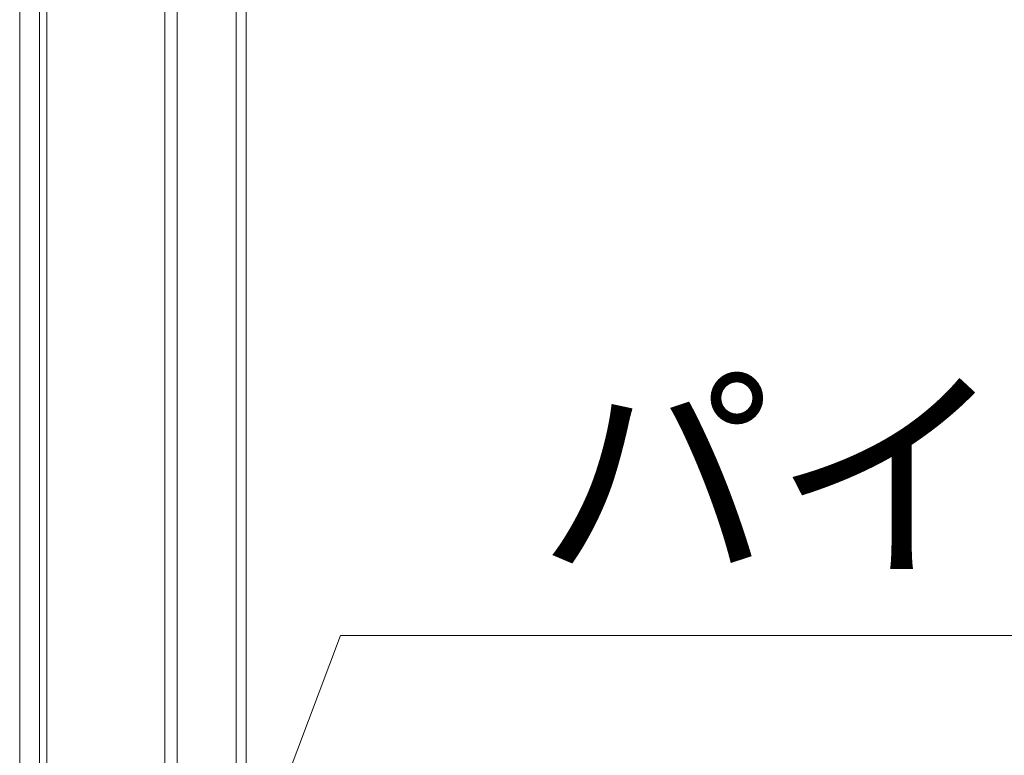
# Model space of a CAD drawing. Units: millimetres. Extents: x 0 to 1740, y 0 to 594.
# Drawn here: x 650 to 670, y 474 to 489 of the extents above; entities that cross this region are included whole.
import ezdxf

# ---------------------------------------------------------------- set-up
doc = ezdxf.new("R2010")
doc.units = ezdxf.units.MM
doc.header["$MEASUREMENT"] = 0
doc.layers.get('Defpoints').update_dxf_attribs({"color": 251})
doc.layers.add('buhin', color=152, linetype='Continuous', lineweight=13)
doc.layers.add('sunpou', color=201, linetype='Continuous', lineweight=13)
doc.styles.get("Standard").update_dxf_attribs({"font": 'simplex.shx', "width": 0.8, "bigfont": 'extfont2.shx'})
doc.dimstyles.new('Standardx0.1', dxfattribs={"dimtxt": 3.5, "dimasz": 2.5, "dimexe": 0.5, "dimexo": 1.5, "dimgap": 1.5, "dimtad": 1, "dimlfac": 10, "dimdsep": 46, "dimtxsty": 'Standard', "dimblk": 'OPEN', "dimcen": 0, "dimclrd": 256, "dimclre": 256, "dimclrt": 256, "dimadec": 0, "dimazin": 2, "dimtfac": 1, "dimtmove": 0, "dimatfit": 3, "dimldrblk": 'OPEN', "dimfxl": 0, "dimtolj": 1, "dimtzin": 0, "dimlwd": -1, "dimlwe": -1, "dimarcsym": 0})

# ---------------------------------------------------------------- blocks, each defined once
blk = doc.blocks.new('_Open')
at = {"color": 0, "lineweight": -2}
for p, q in [((-1, 0.1667), (0, 0)), ((-1, -0.1667), (0, 0)), ((0, 0), (-1, 0))]:
    blk.add_line(p, q, dxfattribs=at)
blk = doc.blocks.new('*D98')
at = {"layer": 'Defpoints', "color": 0}
for p in [(654.145, 530.032), (654.145, 423.032), (692, 423.032)]:
    blk.add_point(p, dxfattribs=at)
at = {"layer": 'sunpou'}
for p, q in [((655.645, 530.032), (692.5, 530.032)), ((692, 527.532), (692, 425.532)), ((655.645, 423.032), (692.5, 423.032))]:
    blk.add_line(p, q, dxfattribs=at)
at = {"layer": 'sunpou', "xscale": 2.5, "yscale": 2.5, "zscale": 2.5}
for p, rotation in [((692, 530.032), 90), ((692, 423.032), 270)]:
    blk.add_blockref('_Open', p, dxfattribs=dict(at, rotation=rotation))
at = {"layer": 'sunpou', "insert": (688.75, 476.532), "char_height": 3.5, "attachment_point": 5, "rotation": 90}
blk.add_mtext('\\A1;面格子H=サッシH+70', dxfattribs=at)

msp = doc.modelspace()

# ---------------------------------------------------------------- linework, layer by layer
at = {"layer": 'buhin', "linetype": 'Continuous'}
for p, q in [((649.9452, 423.0317), (649.9452, 530.0317)), ((650.0952, 423.0317), (650.0952, 530.0317)), ((652.4952, 423.0317), (652.4952, 530.0317)), ((652.7452, 423.0317), (652.7452, 530.0317)), ((653.9452, 423.0317), (653.9452, 530.0317)), ((654.1452, 423.0317), (654.1452, 530.0317))]:
    msp.add_line(p, q, dxfattribs=at)
at = {"layer": 'buhin'}
msp.add_line((649.5452, 526.9317), (649.5452, 426.3317), dxfattribs=at)

# ---------------------------------------------------------------- texts
at = {"layer": 'sunpou', "insert": (660.0604, 478.2022), "char_height": 3.5, "attachment_point": 7}
msp.add_mtext('\\A1;パイプロック', dxfattribs=at)

# ---------------------------------------------------------------- dimensions: what is measured, and where the dimension line sits
at = {"layer": 'sunpou'}
dim = msp.add_linear_dim(base=(692, 423.0317), p1=(654.1452, 530.0317), p2=(654.1452, 423.0317), angle=90, text='面格子H=サッシH+70', dimstyle='Standardx0.1', dxfattribs=at)
dim.commit()
dim.dimension.update_dxf_attribs({"geometry": '*D98', "text_midpoint": (688.75, 476.5317)})

# ---------------------------------------------------------------- leaders
at = {"layer": 'sunpou', "annotation_type": 0, "has_hookline": 1, "hookline_direction": 0, "text_width": 19.0933}
msp.add_leader([(651.3707, 464.2493), (656.0604, 476.7022), (658.5604, 476.7022)], dimstyle='Standardx0.1', override={"dimgap": 1.5, "dimtad": 1}, dxfattribs=at)

doc.saveas('drawing.dxf')
